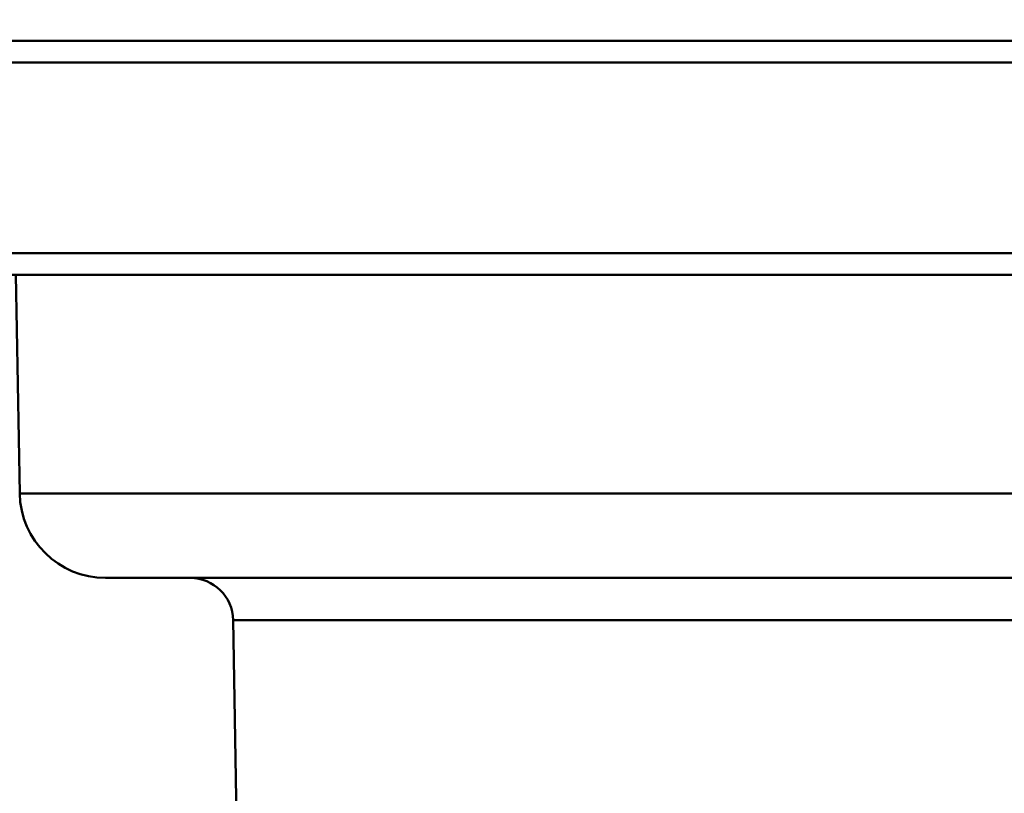
# Model space of a CAD drawing. Units: millimetres. Extents: x 21812 to 22372, y 6401 to 6930.
# Drawn here: x 22166 to 22189, y 6836 to 6854 of the extents above; entities that cross this region are included whole.
import ezdxf

# ---------------------------------------------------------------- set-up
doc = ezdxf.new("R2010")
doc.units = ezdxf.units.MM
doc.layers.add('AM_5 ( Bemassung)', color=3, linetype='Continuous', lineweight=25)
doc.layers.add('Sichtbar (ISO)', color=7, linetype='Continuous', lineweight=50)
doc.styles.get("Standard").update_dxf_attribs({"font": 'arial.ttf'})
doc.dimstyles.new('AM_DIN$0', dxfattribs={"dimtxt": 3.5, "dimasz": 4, "dimexe": 0.5, "dimexo": 0, "dimgap": 1.5, "dimtad": 1, "dimdsep": 46, "dimtxsty": 'Standard', "dimcen": 0, "dimclrd": 256, "dimclre": 256, "dimclrt": 6, "dimadec": 0, "dimazin": 2, "dimtp": 0.1, "dimtm": 0.1, "dimtfac": 0.71, "dimtmove": 0, "dimatfit": 3, "dimfxl": 1, "dimlwd": -1, "dimlwe": -1, "dimarcsym": 0})

# ---------------------------------------------------------------- blocks, each defined once
blk = doc.blocks.new('*D17')
at = {"layer": 'AM_5 ( Bemassung)', "transparency": 16777216}
for p, q in [((22205.588, 6702.336), (22205.588, 6904.994)), ((22249.419, 6835.967), (22249.419, 6904.994)), ((22185.588, 6902.494), (22165.588, 6902.494)), ((22205.588, 6902.494), (22249.419, 6902.494)), ((22269.419, 6902.494), (22289.419, 6902.494))]:
    blk.add_line(p, q, dxfattribs=at)
for points in [[(22185.588, 6905.827), (22185.588, 6899.161), (22205.588, 6902.494)], [(22269.419, 6905.827), (22269.419, 6899.161), (22249.419, 6902.494)]]:
    blk.add_solid(points, dxfattribs=at)
at = {"layer": 'Defpoints', "color": 0, "transparency": 16777216}
for p in [(22249.419, 6902.494), (22249.419, 6835.967), (22205.588, 6702.336)]:
    blk.add_point(p, dxfattribs=at)
at = {"layer": 'AM_5 ( Bemassung)', "color": 6, "transparency": 16777216, "insert": (22227.504, 6918.744), "char_height": 17.5, "attachment_point": 5}
blk.add_mtext('44', dxfattribs=at)
blk = doc.blocks.new('*D20')
at = {"layer": 'AM_5 ( Bemassung)', "transparency": 16777216}
for p, q in [((22138.659, 6879.217), (22138.659, 6899.217)), ((22156.419, 6859.217), (22136.159, 6859.217)), ((22138.659, 6859.217), (22138.659, 6824.076)), ((22215.932, 6824.076), (22136.159, 6824.076)), ((22138.659, 6804.076), (22138.659, 6784.076))]:
    blk.add_line(p, q, dxfattribs=at)
for points in [[(22135.326, 6879.217), (22141.992, 6879.217), (22138.659, 6859.217)], [(22135.326, 6804.076), (22141.992, 6804.076), (22138.659, 6824.076)]]:
    blk.add_solid(points, dxfattribs=at)
at = {"layer": 'Defpoints', "color": 0, "transparency": 16777216}
for p in [(22156.419, 6859.217), (22138.659, 6824.076), (22215.932, 6824.076)]:
    blk.add_point(p, dxfattribs=at)
at = {"layer": 'AM_5 ( Bemassung)', "color": 6, "transparency": 16777216, "insert": (22122.218, 6841.646), "char_height": 17.5, "attachment_point": 5, "rotation": 90}
blk.add_mtext('36', dxfattribs=at)

msp = doc.modelspace()

# ---------------------------------------------------------------- linework, layer by layer
at = {"layer": 'Sichtbar (ISO)'}
for p, q in [((22343.127, 6853.759), (22156.127, 6853.759)), ((22343.627, 6853.254), (22155.627, 6853.254)), ((22155.627, 6848.764), (22343.627, 6848.764)), ((22156.132, 6848.259), (22343.122, 6848.259)), ((22165.542, 6843.114), (22165.453, 6848.259)), ((22236.401, 6843.114), (22165.542, 6843.114)), ((22235.528, 6841.129), (22167.562, 6841.129)), ((22170.563, 6840.137), (22235.206, 6840.137)), ((22170.731, 6830.54), (22170.563, 6840.137))]:
    msp.add_line(p, q, dxfattribs=at)
for centre, radius, start, end in [((22167.562, 6843.149), 2.02, 181, 270), ((22169.554, 6840.119), 1.01, 1, 90)]:
    msp.add_arc(centre, radius, start, end, dxfattribs=at)

# ---------------------------------------------------------------- dimensions: what is measured, and where the dimension line sits
at = {"layer": 'AM_5 ( Bemassung)'}
dim = msp.add_linear_dim(base=(22249.419, 6902.494), p1=(22205.588, 6702.336), p2=(22249.419, 6835.967), dimstyle='AM_DIN$0', override={"dimscale": 5, "dimrnd": 2}, dxfattribs=at)
dim.commit()
dim.dimension.update_dxf_attribs({"geometry": '*D17', "text_midpoint": (22227.504, 6902.494), "dimtype": 160})
dim = msp.add_linear_dim(base=(22138.659, 6824.076), p1=(22156.419, 6859.217), p2=(22215.932, 6824.076), angle=90, dimstyle='AM_DIN$0', override={"dimscale": 5, "dimrnd": 2}, dxfattribs=at)
dim.commit()
dim.dimension.update_dxf_attribs({"geometry": '*D20', "text_midpoint": (22138.659, 6841.646), "dimtype": 160})

doc.saveas('drawing.dxf')
